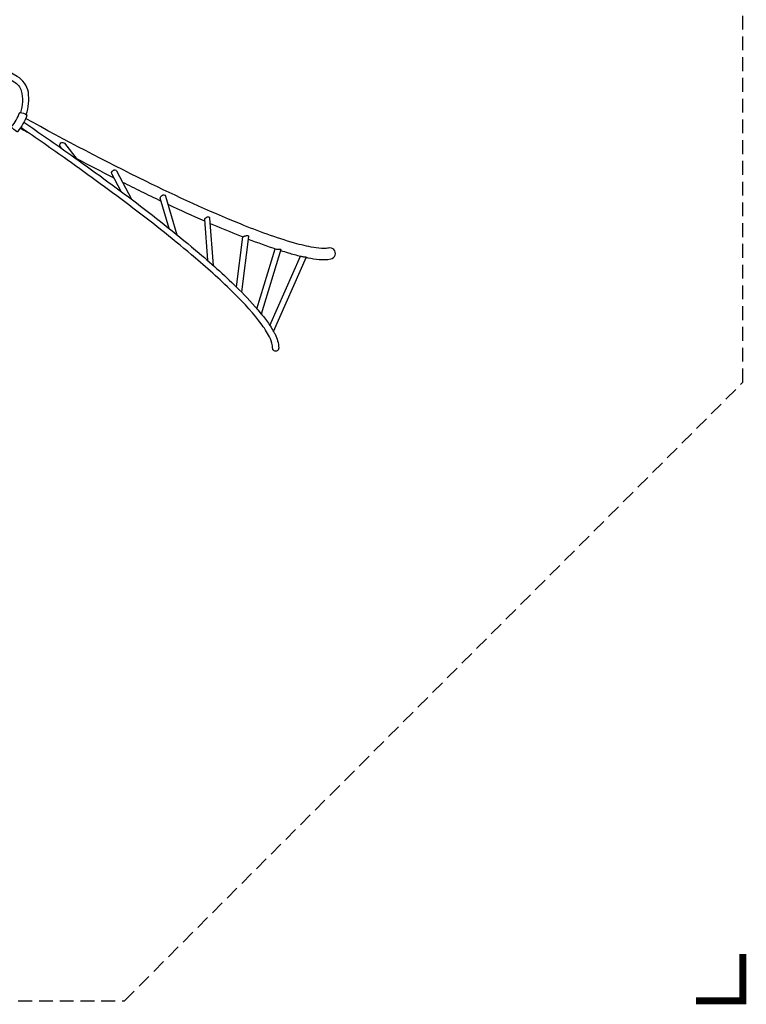
# Model space of a CAD drawing. Extents: x -6896 to 5986, y -5453 to 6601.
# Drawn here: x 2005 to 5945, y -5412 to -75 of the extents above; entities that cross this region are included whole.
import ezdxf

# ---------------------------------------------------------------- set-up
doc = ezdxf.new("R2010")
doc.units = 0
doc.header["$LTSCALE"] = 150
doc.header["$MEASUREMENT"] = 0
doc.linetypes.add('DASHED', pattern=[0.75, 0.5, -0.25])
doc.layers.add('PW_FallZone_ASTM', color=30, linetype='DASHED')
doc.layers.add('PW_STRUCTURE', color=121, linetype='CONTINUOUS')

msp = doc.modelspace()

# ---------------------------------------------------------------- linework, layer by layer
at = {"layer": 'PW_FallZone_ASTM'}
msp.add_lwpolyline([(-5891.511, 245.441), (-252.711, -5393.359), (2573.213, -5393.359), (5926.013, -2040.559), (5926.013, 3133.301), (43.202, 5876.501), (-2843.511, 5876.501), (-5891.511, 4116.738)], close=True, dxfattribs=at)
at = {"layer": 'PW_FallZone_ASTM', "linetype": 'Continuous', "const_width": 38.1}
msp.add_lwpolyline([(5672.013, -5393.359), (5926.013, -5393.359), (5926.013, -5139.359)], dxfattribs=at)
at = {"layer": 'PW_STRUCTURE'}
for p, q in [((3291.288, -1641.401), (3390.121, -1316.248)), ((3361.814, -1732.542), (3527.868, -1356.658))]:
    msp.add_line(p, q, dxfattribs=at)
for points in [[(2040.735, -589.452, 0.11804267), (2051.671, -468.044, 0.21371181), (1991.622, -382.66), (1703.797, -216.484, 1), (1687.079, -245.441), (1974.226, -411.225, -0.19080343), (2013.265, -460.489, -0.13792066), (2009.173, -578.126)], [(2027.443, -630.687, -0.00426439), (2282.098, -807.708, -0.0083484), (2638.137, -1068.507, -0.01350372), (2978.531, -1340.934, -0.01864821), (3193.654, -1537.22, -0.02768261), (3309.661, -1663.32, -0.02768261)], [(3558.215, -1363.418, 0.00199245), (3567.384, -1365.296, 0.02877951), (3629.517, -1374.122, 0.07665314), (3691.277, -1371.558, 1.04553393), (3678.957, -1312.569, -0.05022108), (3656.074, -1314.905, -0.04266141), (3599.012, -1309.699, -0.02624391), (3495.162, -1286, -0.02670197), (3201.442, -1182.279, -0.01717851), (2688.544, -950.805, -0.01190416), (2037.165, -610.484)], [(2007.54, -662.891, 0.00073797), (2047.856, -685.115, 0.00073797)], [(3381.099, -1764.341, -0.00788923), (3389.55, -1779.947, -0.11370942), (3409.36, -1854.228, -1.02261152), (3375.986, -1855.296, 0.09853383), (3364.278, -1804.33, 0.04622651), (3319.635, -1730.176, 0.03798992), (3169.609, -1560.267, 0.01879285), (2957.685, -1367.027, 0.01373272), (2618.893, -1095.79, 0.0083484), (2262.854, -834.991, 0.00423294), (2010.089, -659.259)], [(2230.887, -771.59), (2224.076, -762.861, -0.86092006), (2248.678, -744.83), (2317.15, -832.581)], [(2313.242, -827.573, 0.00364476), (2515.36, -931.697)], [(2554.55, -1005.628), (2503.731, -909.758, -0.19177391), (2505.431, -898.141, -0.14196649), (2513.098, -890.818, -0.12708651), (2520.421, -889.239, -0.20349725), (2530.001, -894.319), (2611.756, -1048.55)], [(2562.37, -955.382, 0.00180409), (2663.141, -1005.489, 0.00365773), (2771.45, -1057.943)], [(2815.937, -1207.039), (2766.904, -1042.706, -0.16395294), (2770.528, -1032.614, -0.12355948), (2778.947, -1026.158, -0.15281763), (2786.285, -1024.827, -0.24793747), (2795.078, -1030.848), (2857.711, -1240.764)], [(2808.364, -1075.376, 0.00661518), (3006.596, -1165.213)], [(3055.906, -1408.181), (3036.074, -1151.018, 0.1355654), (3033.553, -1146.785, 0.13438505), (3029.988, -1144.84, 0.11862556), (3025.149, -1144.725, 0.02960248), (3020.03, -1146.22, 0.04174798), (3015.119, -1148.761, 0.04680985), (3010.866, -1151.877, 0.07580131), (3007.729, -1155.146, 0.1278261), (3006.096, -1158.724), (3023.101, -1379.234)], [(3038.229, -1178.968, 0.0046319), (3178.662, -1238.146, 0.00302361), (3214.772, -1252.686)], [(3179.713, -1523.581), (3214.892, -1251.755, -0.0836785), (3216.304, -1250.875, -0.00621829), (3219.405, -1249.686, -0.01445238), (3223.802, -1248.162, -0.01667055), (3229.081, -1246.559, -0.04267253), (3234.68, -1245.16, -0.05141842), (3239.722, -1244.693, -0.13740809), (3243.449, -1245.632, -0.24635493), (3245.892, -1249.282), (3206.935, -1550.299)], [(3243.977, -1264.076, 0.01255987), (3396.294, -1318.278)], [(3396.294, -1318.278, 0.05563478), (3406.42, -1318.388, -0.0119416), (3414.437, -1317.946, -0.05701876), (3418.285, -1318.196, -0.27267784), (3420.736, -1320.25), (3314.026, -1671.318, -0.4768634), (3313.437, -1671.197, 0.00650621), (3312, -1668.026, 0.05714938), (3309.661, -1663.32)], [(3419.093, -1325.657, 0.0033905), (3460.76, -1338.662, 0.01479439), (3527.868, -1356.658)], [(3527.85, -1356.7, 0.00464057), (3535.496, -1358.461, 0.007122), (3543.166, -1360.168, -0.00267419), (3548.664, -1360.858, 0.00448067), (3553.502, -1360.932, -0.0398413), (3558.162, -1361.322, -0.22110764), (3558.913, -1361.838), (3380.193, -1766.392)], [(3314.617, -1669.375, -0.00598406), (3337.674, -1698.397, -0.03173808), (3377.307, -1757.701)], [(3377.307, -1757.701, -0.00651324), (3377.787, -1758.713, -0.04206789), (3379.154, -1763.74, 0.05849714), (3379.968, -1766.361, 0.75199038), (3380.209, -1766.355)]]:
    msp.add_lwpolyline(points, format="xyb", dxfattribs=at)
msp.add_lwpolyline([(1960.802, -654.451, 0.09234104), (2004.43, -578.886, -0.26666878), (2008.483, -578.024, -0.1026414), (2041.804, -590.1, -0.19631767), (2044.114, -592.909, -0.09023776), (1992.72, -681.926, -0.21250083), (1988.11, -680.834, -0.09552137), (1961.87, -658.364, -0.22562718)], format="xyb", close=True, dxfattribs=at)

doc.saveas('drawing.dxf')
